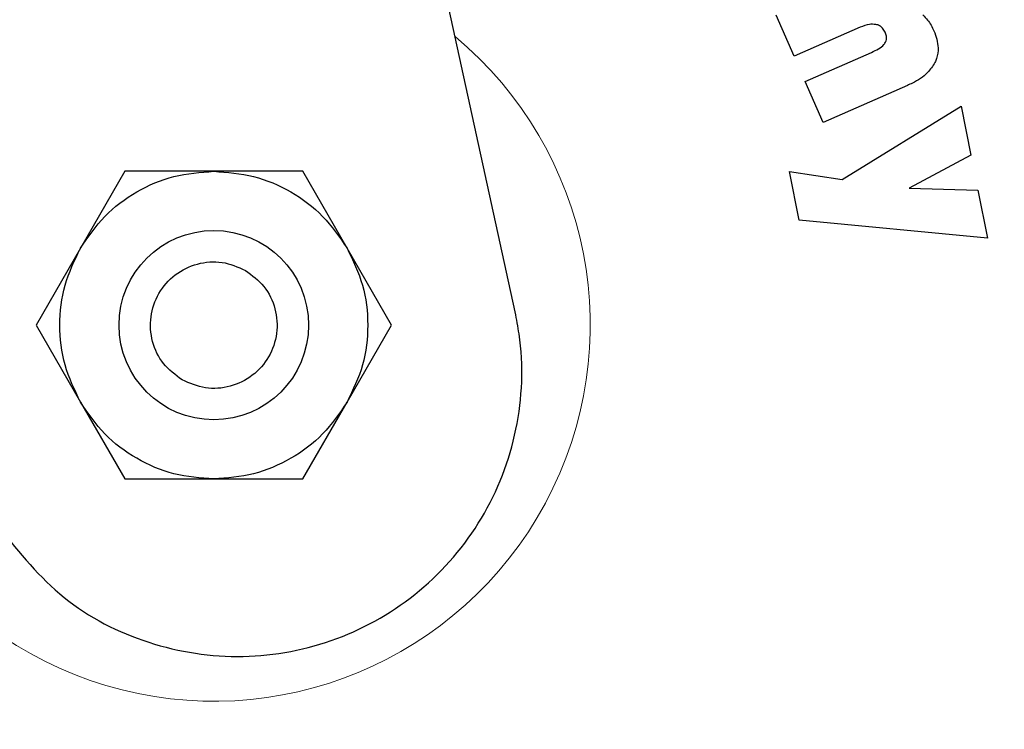
# Model space of a CAD drawing. Units: millimetres. Extents: x 0 to 210, y 0 to 297.
# Drawn here: x 130 to 132, y 206 to 207 of the extents above; entities that cross this region are included whole.
import ezdxf

# ---------------------------------------------------------------- set-up
doc = ezdxf.new("R2010")
doc.units = ezdxf.units.MM
doc.linetypes.add('SLD-Durchgehend', pattern=[0])

msp = doc.modelspace()

# ---------------------------------------------------------------- linework, layer by layer
at = {"color": 7, "linetype": 'SLD-Durchgehend', "lineweight": 25}
for p, q in [((130.93432, 206.87088), (130.10363, 210.68055)), ((131.52304, 207.41124), (131.48512, 207.49784)), ((131.66245, 207.47229), (131.52304, 207.41124)), ((131.54639, 207.35794), (131.68629, 207.4192)), ((131.58431, 207.27134), (131.54639, 207.35794)), ((131.76226, 207.34927), (131.58431, 207.27134)), ((131.62472, 207.15063), (131.87568, 207.30544)), ((131.87568, 207.30544), (131.89647, 207.20177)), ((131.89647, 207.20177), (131.76608, 207.13215)), ((130.11045, 207.16805), (130.01662, 207.00553)), ((130.29812, 207.16805), (130.11045, 207.16805)), ((130.48573, 207.16805), (130.29812, 207.16805)), ((130.57955, 207.00555), (130.48573, 207.16805)), ((131.53409, 207.06474), (131.51342, 207.16788)), ((131.51342, 207.16788), (131.62472, 207.15063)), ((131.76608, 207.13215), (131.91119, 207.12836)), ((131.91119, 207.12836), (131.93154, 207.02683)), ((131.93154, 207.02683), (131.53409, 207.06474)), ((130.01662, 207.00553), (129.92282, 206.84305)), ((130.67337, 206.84305), (130.57955, 207.00555)), ((129.92282, 206.84305), (130.01663, 206.68055)), ((130.57957, 206.68058), (130.67337, 206.84305)), ((130.01663, 206.68055), (130.11045, 206.51805)), ((130.48573, 206.51805), (130.57957, 206.68058)), ((130.11045, 206.51805), (130.29806, 206.51805)), ((130.29806, 206.51805), (130.48573, 206.51805))]:
    msp.add_line(p, q, dxfattribs=at)
msp.add_circle((130.29809, 206.84305), 0.2, dxfattribs=at)
for start, end in [(0, 90.71607), (134.47541, 0)]:
    msp.add_arc((130.29809, 206.84305), 3.125, start, end, dxfattribs=at)
at = {"color": 8, "linetype": 'SLD-Durchgehend', "lineweight": 18}
for centre, radius, start, end in [((130.29809, 206.84305), 3.06098, 134.71924, 90.47033), ((130.29972, 206.84175), 2.71964, 269.96582, 88.98798), ((130.29809, 206.84305), 2.36701, 270.1692, 86.9265), ((130.29809, 206.84305), 2.33817, 270, 86.73209), ((130.29809, 206.84305), 2.08476, 141.03432, 84.78205), ((130.29809, 206.84305), 2.36701, 138.56189, 270.1692), ((130.29809, 206.84305), 2.33817, 138.74915, 270), ((130.29809, 206.84305), 0.79465, 174.96965, 50.14151)]:
    msp.add_arc(centre, radius, start, end, dxfattribs=at)
for points, knots in [([(130.29809, 204.37642), (130.39836, 204.37995), (130.602, 204.38714), (130.90727, 204.44636), (131.18646, 204.536), (131.43469, 204.64912), (131.65166, 204.77588), (131.85614, 204.92505), (132.04533, 205.0958), (132.21609, 205.285), (132.36525, 205.48947), (132.49205, 205.70644), (132.60504, 205.95466), (132.69526, 206.23386), (132.75231, 206.53913), (132.77084, 206.84304), (132.75231, 207.14696), (132.69527, 207.45222), (132.60504, 207.73142), (132.49205, 207.97965), (132.36526, 208.19662), (132.2161, 208.40109), (132.04535, 208.59029), (131.85614, 208.76105), (131.65168, 208.91022), (131.4347, 209.03696), (131.18649, 209.1502), (130.90723, 209.23922), (130.63701, 209.29378), (130.46881, 209.3006), (130.40395, 209.30323)], [0, 0, 0, 0, 0.039353, 0.0799263, 0.1216413, 0.15425, 0.1868622, 0.2201647, 0.2534708, 0.2867733, 0.3200794, 0.3526881, 0.3853002, 0.4270122, 0.4675863, 0.5069416, 0.5462938, 0.5868679, 0.6285829, 0.6611916, 0.6938037, 0.7271063, 0.7604123, 0.7937149, 0.827021, 0.8596297, 0.8922418, 0.9339537, 0.9745286, 1, 1, 1, 1]), ([(130.29809, 204.12211), (130.18749, 204.12601), (129.96285, 204.13394), (129.62611, 204.19926), (129.31813, 204.29815), (129.04431, 204.42292), (128.80497, 204.56276), (128.57941, 204.7273), (128.37071, 204.91566), (128.18235, 205.12437), (128.01782, 205.34992), (127.87794, 205.58926), (127.7533, 205.86307), (127.65378, 206.17106), (127.59084, 206.50779), (127.57041, 206.84304), (127.59085, 207.17829), (127.65376, 207.51504), (127.75333, 207.82298), (127.87784, 208.09693), (128.01819, 208.33581), (128.17008, 208.54803), (128.28554, 208.67107), (128.33693, 208.72585)], [0, 0, 0, 0, 0.0522043, 0.1060275, 0.1613648, 0.2046225, 0.2478844, 0.2920625, 0.3362449, 0.380423, 0.4246054, 0.4678631, 0.5111249, 0.5664586, 0.6202827, 0.6724898, 0.7246931, 0.7785173, 0.8338546, 0.8771123, 0.9203741, 0.9645523, 1, 1, 1, 1]), ([(128.47355, 208.49813), (128.44301, 208.46531), (128.35467, 208.37037), (128.23153, 208.1961), (128.10398, 207.9798), (127.9912, 207.73139), (127.90091, 207.45225), (127.84388, 207.14697), (127.82535, 206.84306), (127.84387, 206.53914), (127.90092, 206.23388), (127.99114, 205.95468), (128.10413, 205.70645), (128.23093, 205.48948), (128.38009, 205.28501), (128.55084, 205.09581), (128.74004, 204.92505), (128.94451, 204.77589), (129.16149, 204.64912), (129.40971, 204.53601), (129.68891, 204.44636), (129.99417, 204.38714), (130.19782, 204.37995), (130.29809, 204.37642)], [0, 0, 0, 0, 0.023627, 0.0683509, 0.1121383, 0.1559303, 0.2119416, 0.2664251, 0.3192719, 0.3721146, 0.4265981, 0.4826135, 0.526401, 0.570193, 0.6149121, 0.659636, 0.7043551, 0.7490789, 0.7928663, 0.8366584, 0.8926697, 0.9471542, 1, 1, 1, 1])]:
    msp.add_open_spline(points, degree=3, knots=knots, dxfattribs=at)
at = {"color": 7, "linetype": 'SLD-Durchgehend', "lineweight": 25}
for points, knots in [([(131.69568, 207.4783), (131.69112, 207.4786), (131.67964, 207.47937), (131.66891, 207.47495), (131.66245, 207.47229)], [0, 0, 0, 0, 0.396811, 1, 1, 1, 1]), ([(131.71538, 207.46177), (131.71377, 207.4648), (131.71085, 207.47031), (131.70365, 207.47606), (131.69832, 207.47756), (131.69568, 207.4783)], [0, 0, 0, 0, 0.3821496, 0.6943282, 1, 1, 1, 1]), ([(131.79485, 207.49838), (131.79839, 207.49489), (131.80824, 207.4852), (131.81445, 207.47278), (131.81843, 207.46484)], [0, 0, 0, 0, 0.360133, 1, 1, 1, 1]), ([(131.715, 207.4387), (131.7159, 207.44033), (131.71771, 207.44358), (131.71859, 207.45021), (131.71754, 207.45641), (131.71592, 207.46042), (131.71538, 207.46177)], [0, 0, 0, 0, 0.2301805, 0.4603051, 0.8193174, 1, 1, 1, 1]), ([(131.81843, 207.46484), (131.82254, 207.45298), (131.82918, 207.43384), (131.82581, 207.41044), (131.82162, 207.40078), (131.82045, 207.39809)], [0, 0, 0, 0, 0.5401026, 0.8716224, 1, 1, 1, 1]), ([(131.68629, 207.4192), (131.69143, 207.42163), (131.70079, 207.42604), (131.71058, 207.43288), (131.71421, 207.43766), (131.715, 207.4387)], [0, 0, 0, 0, 0.4876174, 0.8882049, 1, 1, 1, 1]), ([(131.82045, 207.39809), (131.81565, 207.39055), (131.80384, 207.37203), (131.78117, 207.35799), (131.76587, 207.35093), (131.76226, 207.34927)], [0, 0, 0, 0, 0.3440816, 0.845369, 1, 1, 1, 1]), ([(129.8457, 206.41503), (129.88813, 206.36217), (129.97302, 206.25643), (130.1578, 206.1626), (130.35996, 206.13156), (130.5619, 206.17017), (130.7394, 206.27317), (130.87298, 206.42926), (130.94691, 206.62043), (130.95296, 206.77393), (130.9373, 206.85539), (130.93432, 206.87088)], [0, 0, 0, 0, 0.1214209, 0.2428873, 0.364289, 0.485717, 0.6071927, 0.7286025, 0.8500123, 0.9714885, 1, 1, 1, 1])]:
    msp.add_open_spline(points, degree=3, knots=knots, dxfattribs=at)
for points in [[(130.01664, 207.00552), (130.03269, 207.02902), (130.06478, 207.07604), (130.13397, 207.12732), (130.21297, 207.1616), (130.26974, 207.16589), (130.29812, 207.16803)], [(130.29812, 207.16803), (130.3265, 207.16588), (130.38325, 207.16159), (130.46223, 207.12732), (130.5314, 207.07605), (130.56349, 207.02904), (130.57953, 207.00554)], [(130.01665, 206.68056), (130.00432, 206.70621), (129.97966, 206.7575), (129.96984, 206.84304), (129.97965, 206.92857), (130.00431, 206.97987), (130.01664, 207.00552)], [(130.57953, 207.00554), (130.59186, 206.97989), (130.61653, 206.9286), (130.62634, 206.84307), (130.61653, 206.75753), (130.59188, 206.70623), (130.57955, 206.68059)], [(130.23129, 206.72735), (130.21715, 206.73783), (130.18887, 206.75879), (130.1658, 206.80779), (130.16215, 206.86089), (130.17938, 206.91159), (130.21467, 206.95186), (130.26249, 206.97525), (130.31645, 206.97977), (130.34875, 206.96576), (130.3649, 206.95876)], [(130.3649, 206.95876), (130.37903, 206.94827), (130.40731, 206.92731), (130.43038, 206.87832), (130.43403, 206.82521), (130.41681, 206.77451), (130.38151, 206.73424), (130.3337, 206.71085), (130.27973, 206.70633), (130.24744, 206.72034), (130.23129, 206.72735)], [(130.29806, 206.51807), (130.26969, 206.52022), (130.21294, 206.52451), (130.13396, 206.55879), (130.06479, 206.61006), (130.0327, 206.65706), (130.01665, 206.68056)], [(130.57955, 206.68059), (130.5635, 206.65708), (130.5314, 206.61006), (130.46222, 206.55878), (130.38321, 206.5245), (130.32645, 206.52022), (130.29806, 206.51807)]]:
    msp.add_open_spline(points, degree=3, dxfattribs=at)

doc.saveas('drawing.dxf')
